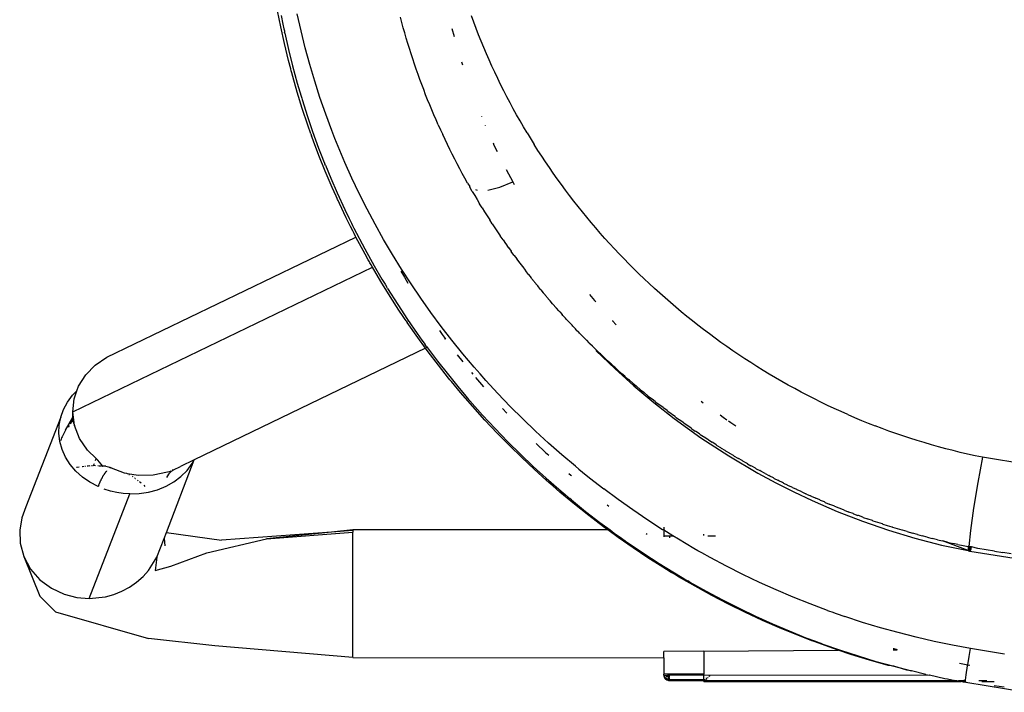
# Model space of a CAD drawing. Units: millimetres. Extents: x 3957 to 10166, y 637 to 8761.
# Drawn here: x 6238 to 6325, y 1114 to 1173 of the extents above; entities that cross this region are included whole.
import ezdxf

# ---------------------------------------------------------------- set-up
doc = ezdxf.new("R2010")
doc.units = ezdxf.units.MM

msp = doc.modelspace()

# ---------------------------------------------------------------- linework, layer by layer
for p, q in [((6261.196, 1172.613), (6260.918, 1174.032)), ((6261.232, 1173.632), (6261.385, 1172.853)), ((6262.969, 1172.274), (6262.639, 1173.755)), ((6261.385, 1172.853), (6261.466, 1172.461)), ((6271.8, 1173.01), (6271.679, 1173.469)), ((6271.925, 1172.551), (6271.8, 1173.01)), ((6278.096, 1173.034), (6277.893, 1173.592)), ((6278.305, 1172.478), (6278.096, 1173.034)), ((6261.512, 1171.164), (6261.196, 1172.613)), ((6261.466, 1172.461), (6261.507, 1172.264)), ((6261.507, 1172.264), (6261.528, 1172.166)), ((6261.549, 1172.067), (6261.528, 1172.166)), ((6261.549, 1172.067), (6261.869, 1170.652)), ((6263.333, 1170.801), (6262.969, 1172.274)), ((6272.054, 1172.093), (6271.925, 1172.551)), ((6272.186, 1171.637), (6272.054, 1172.093)), ((6276.186, 1172.483), (6276.381, 1171.773)), ((6278.52, 1171.924), (6278.305, 1172.478)), ((6278.741, 1171.372), (6278.52, 1171.924)), ((6261.868, 1169.686), (6261.512, 1171.164)), ((6272.322, 1171.181), (6272.186, 1171.637)), ((6272.462, 1170.726), (6272.322, 1171.181)), ((6278.967, 1170.822), (6278.741, 1171.372)), ((6261.869, 1170.652), (6262.229, 1169.198)), ((6263.731, 1169.335), (6263.333, 1170.801)), ((6272.606, 1170.272), (6272.462, 1170.726)), ((6272.753, 1169.819), (6272.606, 1170.272)), ((6279.2, 1170.275), (6278.967, 1170.822)), ((6279.438, 1169.729), (6279.2, 1170.275)), ((6262.062, 1168.936), (6261.868, 1169.686)), ((6264.162, 1167.877), (6263.731, 1169.335)), ((6272.904, 1169.367), (6272.753, 1169.819)), ((6273.058, 1168.916), (6272.904, 1169.367)), ((6277.032, 1169.55), (6277.113, 1169.288)), ((6279.683, 1169.186), (6279.438, 1169.729)), ((6262.107, 1168.769), (6262.062, 1168.936)), ((6262.151, 1168.603), (6262.107, 1168.769)), ((6262.243, 1168.268), (6262.151, 1168.603)), ((6262.229, 1169.198), (6262.634, 1167.707)), ((6273.216, 1168.467), (6273.058, 1168.916)), ((6273.377, 1168.018), (6273.216, 1168.467)), ((6279.933, 1168.645), (6279.683, 1169.186)), ((6280.189, 1168.105), (6279.933, 1168.645)), ((6262.635, 1166.898), (6262.243, 1168.268)), ((6262.634, 1167.707), (6262.853, 1166.949)), ((6264.628, 1166.426), (6264.162, 1167.877)), ((6273.542, 1167.572), (6273.377, 1168.018)), ((6273.711, 1167.127), (6273.542, 1167.572)), ((6280.451, 1167.568), (6280.189, 1168.105)), ((6280.719, 1167.033), (6280.451, 1167.568)), ((6263.072, 1165.481), (6262.635, 1166.898)), ((6262.853, 1166.949), (6262.967, 1166.566)), ((6273.883, 1166.683), (6273.711, 1167.127)), ((6280.993, 1166.5), (6280.719, 1167.033)), ((6262.967, 1166.566), (6263.025, 1166.374)), ((6263.025, 1166.374), (6263.055, 1166.278)), ((6263.055, 1166.278), (6263.084, 1166.181)), ((6263.084, 1166.181), (6263.507, 1164.855)), ((6265.129, 1164.983), (6264.628, 1166.426)), ((6274.058, 1166.241), (6273.883, 1166.683)), ((6274.236, 1165.8), (6274.058, 1166.241)), ((6281.273, 1165.968), (6280.993, 1166.5)), ((6281.559, 1165.439), (6281.273, 1165.968)), ((6263.558, 1164.019), (6263.072, 1165.481)), ((6265.663, 1163.547), (6265.129, 1164.983)), ((6274.418, 1165.361), (6274.236, 1165.8)), ((6274.604, 1164.923), (6274.418, 1165.361)), ((6281.85, 1164.912), (6281.559, 1165.439)), ((6263.507, 1164.855), (6263.981, 1163.465)), ((6274.792, 1164.487), (6274.604, 1164.923)), ((6274.984, 1164.052), (6274.792, 1164.487)), ((6278.759, 1164.806), (6278.777, 1164.762)), ((6282.148, 1164.386), (6281.85, 1164.912)), ((6282.451, 1163.864), (6282.148, 1164.386)), ((6263.821, 1163.271), (6263.558, 1164.019)), ((6263.821, 1163.271), (6263.888, 1163.084)), ((6263.981, 1163.465), (6264.511, 1162.013)), ((6265.937, 1162.845), (6265.663, 1163.547)), ((6274.984, 1164.052), (6275.18, 1163.619)), ((6275.18, 1163.619), (6275.379, 1163.187)), ((6279.092, 1164), (6279.103, 1163.973)), ((6282.76, 1163.344), (6282.451, 1163.864)), ((6282.76, 1163.344), (6283.393, 1162.315)), ((6263.942, 1162.934), (6263.888, 1163.084)), ((6264.053, 1162.63), (6263.942, 1162.934)), ((6264.535, 1161.358), (6264.053, 1162.63)), ((6266.219, 1162.146), (6265.937, 1162.845)), ((6275.581, 1162.757), (6275.379, 1163.187)), ((6275.787, 1162.328), (6275.581, 1162.757)), ((6279.784, 1162.46), (6279.866, 1162.277)), ((6264.511, 1162.013), (6264.799, 1161.265)), ((6266.807, 1160.758), (6266.219, 1162.146)), ((6275.996, 1161.9), (6275.787, 1162.328)), ((6276.208, 1161.474), (6275.996, 1161.9)), ((6279.866, 1162.277), (6280.147, 1161.701)), ((6283.716, 1161.806), (6283.393, 1162.315)), ((6284.045, 1161.3), (6283.716, 1161.806)), ((6265.082, 1159.997), (6264.535, 1161.358)), ((6264.799, 1161.265), (6264.948, 1160.885)), ((6264.948, 1160.885), (6265.024, 1160.694)), ((6265.024, 1160.694), (6265.063, 1160.598)), ((6267.425, 1159.383), (6266.807, 1160.758)), ((6276.424, 1161.049), (6276.208, 1161.474)), ((6276.643, 1160.626), (6276.424, 1161.049)), ((6284.379, 1160.797), (6284.045, 1161.3)), ((6284.718, 1160.298), (6284.379, 1160.797)), ((6265.102, 1160.501), (6265.063, 1160.598)), ((6265.7, 1158.549), (6265.082, 1159.997)), ((6265.102, 1160.501), (6265.568, 1159.374)), ((6276.866, 1160.204), (6276.643, 1160.626)), ((6277.092, 1159.783), (6276.866, 1160.204)), ((6280.937, 1160.125), (6281.507, 1159.041)), ((6285.062, 1159.802), (6284.718, 1160.298)), ((6265.568, 1159.374), (6266.131, 1158.081)), ((6268.073, 1158.021), (6267.425, 1159.383)), ((6277.321, 1159.364), (6277.092, 1159.783)), ((6277.554, 1158.946), (6277.321, 1159.364)), ((6277.554, 1158.946), (6277.765, 1158.638)), ((6280.388, 1158.576), (6281.507, 1159.041)), ((6281.507, 1159.041), (6281.634, 1158.812)), ((6285.411, 1159.309), (6285.062, 1159.802)), ((6285.765, 1158.82), (6285.411, 1159.309)), ((6266.037, 1157.794), (6265.7, 1158.549)), ((6266.131, 1158.081), (6266.801, 1156.625)), ((6277.76, 1158.583), (6277.765, 1158.638)), ((6277.967, 1158.222), (6277.76, 1158.583)), ((6277.967, 1158.222), (6278.177, 1157.862)), ((6278.237, 1158.379), (6278.393, 1158.325)), ((6279.34, 1158.321), (6280.388, 1158.576)), ((6286.124, 1158.334), (6285.765, 1158.82)), ((6286.488, 1157.851), (6286.124, 1158.334)), ((6266.124, 1157.602), (6266.037, 1157.794)), ((6266.168, 1157.506), (6266.124, 1157.602)), ((6266.209, 1157.416), (6266.168, 1157.506)), ((6266.334, 1157.148), (6266.209, 1157.416)), ((6268.752, 1156.671), (6268.073, 1158.021)), ((6278.177, 1157.862), (6278.392, 1157.5)), ((6278.392, 1157.5), (6278.608, 1157.142)), ((6286.857, 1157.372), (6286.488, 1157.851)), ((6287.231, 1156.896), (6286.857, 1157.372)), ((6266.934, 1155.891), (6266.334, 1157.148)), ((6266.801, 1156.625), (6267.18, 1155.838)), ((6269.461, 1155.335), (6268.752, 1156.671)), ((6278.822, 1156.792), (6278.608, 1157.142)), ((6278.822, 1156.792), (6279.042, 1156.438)), ((6279.042, 1156.438), (6279.269, 1156.077)), ((6287.611, 1156.423), (6287.231, 1156.896)), ((6287.995, 1155.953), (6287.611, 1156.423)), ((6267.299, 1155.154), (6266.934, 1155.891)), ((6267.18, 1155.838), (6267.381, 1155.43)), ((6279.269, 1156.077), (6279.494, 1155.724)), ((6279.714, 1155.385), (6279.494, 1155.724)), ((6288.384, 1155.487), (6287.995, 1155.953)), ((6267.499, 1154.759), (6267.299, 1155.154)), ((6267.381, 1155.43), (6267.484, 1155.223)), ((6267.484, 1155.223), (6267.536, 1155.118)), ((6267.556, 1154.649), (6267.499, 1154.759)), ((6267.536, 1155.118), (6267.589, 1155.013)), ((6267.622, 1154.52), (6267.556, 1154.649)), ((6267.589, 1155.013), (6268.549, 1153.177)), ((6270.2, 1154.011), (6269.461, 1155.335)), ((6279.714, 1155.385), (6279.943, 1155.038)), ((6279.943, 1155.038), (6280.184, 1154.675)), ((6280.184, 1154.675), (6280.419, 1154.328)), ((6288.779, 1155.024), (6288.384, 1155.487)), ((6289.178, 1154.564), (6288.779, 1155.024)), ((6245.973, 1143.703), (6267.779, 1154.22)), ((6267.751, 1154.271), (6267.622, 1154.52)), ((6267.779, 1154.22), (6267.751, 1154.271)), ((6268.582, 1152.722), (6267.779, 1154.22)), ((6270.97, 1152.701), (6270.2, 1154.011)), ((6280.656, 1153.982), (6280.419, 1154.328)), ((6280.656, 1153.982), (6280.88, 1153.661)), ((6289.583, 1154.107), (6289.178, 1154.564)), ((6289.993, 1153.653), (6289.583, 1154.107)), ((6268.549, 1153.177), (6269.377, 1151.688)), ((6280.895, 1153.638), (6280.88, 1153.661)), ((6280.895, 1153.638), (6281.12, 1153.32)), ((6281.12, 1153.32), (6281.137, 1153.295)), ((6281.137, 1153.295), (6281.363, 1152.981)), ((6281.363, 1152.981), (6281.382, 1152.953)), ((6281.608, 1152.643), (6281.382, 1152.953)), ((6290.408, 1153.203), (6289.993, 1153.653)), ((6290.828, 1152.756), (6290.408, 1153.203)), ((6268.853, 1152.233), (6268.582, 1152.722)), ((6268.951, 1152.059), (6268.853, 1152.233)), ((6269.005, 1151.965), (6268.951, 1152.059)), ((6271.771, 1151.401), (6270.97, 1152.701)), ((6281.629, 1152.613), (6281.608, 1152.643)), ((6281.629, 1152.613), (6281.855, 1152.307)), ((6281.878, 1152.274), (6281.855, 1152.307)), ((6281.878, 1152.274), (6282.104, 1151.972)), ((6291.253, 1152.312), (6290.828, 1152.756)), ((6291.253, 1152.312), (6291.684, 1151.872)), ((6242.982, 1138.923), (6269.226, 1151.582)), ((6269.113, 1151.774), (6269.005, 1151.965)), ((6269.226, 1151.582), (6269.113, 1151.774)), ((6269.965, 1150.322), (6269.226, 1151.582)), ((6269.377, 1151.688), (6270.05, 1150.535)), ((6271.697, 1151.247), (6272.018, 1150.702)), ((6272.599, 1150.12), (6271.771, 1151.401)), ((6282.104, 1151.972), (6282.13, 1151.936)), ((6282.13, 1151.936), (6282.356, 1151.639)), ((6282.356, 1151.639), (6282.384, 1151.6)), ((6282.384, 1151.6), (6282.61, 1151.307)), ((6282.61, 1151.307), (6282.641, 1151.265)), ((6282.866, 1150.976), (6282.641, 1151.265)), ((6291.684, 1151.872), (6292.12, 1151.435)), ((6292.12, 1151.435), (6292.562, 1151.001)), ((6270.777, 1149.004), (6269.965, 1150.322)), ((6270.05, 1150.535), (6270.322, 1150.081)), ((6272.018, 1150.702), (6272.332, 1150.194)), ((6282.9, 1150.931), (6282.866, 1150.976)), ((6282.9, 1150.931), (6283.125, 1150.647)), ((6283.161, 1150.599), (6283.125, 1150.647)), ((6283.161, 1150.599), (6283.385, 1150.32)), ((6283.385, 1150.32), (6283.425, 1150.268)), ((6292.562, 1151.001), (6293.009, 1150.57)), ((6293.009, 1150.57), (6293.462, 1150.143)), ((6270.322, 1150.081), (6270.442, 1149.885)), ((6270.55, 1149.708), (6270.442, 1149.885)), ((6270.55, 1149.708), (6271.434, 1148.304)), ((6273.454, 1148.858), (6272.599, 1150.12)), ((6283.425, 1150.268), (6283.649, 1149.994)), ((6283.649, 1149.994), (6283.692, 1149.938)), ((6283.914, 1149.669), (6283.692, 1149.938)), ((6283.96, 1149.61), (6283.914, 1149.669)), ((6283.96, 1149.61), (6284.182, 1149.345)), ((6293.919, 1149.72), (6293.462, 1150.143)), ((6294.381, 1149.301), (6293.919, 1149.72)), ((6271.542, 1147.817), (6270.777, 1149.004)), ((6274.336, 1147.615), (6273.454, 1148.858)), ((6284.232, 1149.283), (6284.182, 1149.345)), ((6284.453, 1149.024), (6284.232, 1149.283)), ((6284.505, 1148.958), (6284.453, 1149.024)), ((6284.505, 1148.958), (6284.725, 1148.703)), ((6284.781, 1148.634), (6284.725, 1148.703)), ((6285, 1148.384), (6284.781, 1148.634)), ((6288.219, 1149.2), (6288.659, 1148.68)), ((6288.659, 1148.68), (6288.774, 1148.547)), ((6294.847, 1148.886), (6294.381, 1149.301)), ((6295.317, 1148.476), (6294.847, 1148.886)), ((6271.434, 1148.304), (6272.299, 1146.994)), ((6271.905, 1147.27), (6271.542, 1147.817)), ((6285.06, 1148.312), (6285, 1148.384)), ((6285.06, 1148.312), (6285.278, 1148.066)), ((6285.34, 1147.991), (6285.278, 1148.066)), ((6285.557, 1147.75), (6285.34, 1147.991)), ((6285.623, 1147.672), (6285.557, 1147.75)), ((6295.792, 1148.071), (6295.317, 1148.476)), ((6296.271, 1147.67), (6295.792, 1148.071)), ((6272.081, 1147.009), (6271.905, 1147.27)), ((6272.168, 1146.881), (6272.081, 1147.009)), ((6272.168, 1146.881), (6272.262, 1146.743)), ((6272.299, 1146.994), (6273.14, 1145.777)), ((6275.245, 1146.389), (6274.336, 1147.615)), ((6285.623, 1147.672), (6285.84, 1147.435)), ((6285.909, 1147.355), (6285.84, 1147.435)), ((6286.124, 1147.122), (6285.909, 1147.355)), ((6286.196, 1147.039), (6286.124, 1147.122)), ((6286.196, 1147.039), (6286.411, 1146.81)), ((6290.236, 1146.91), (6290.254, 1146.89)), ((6290.254, 1146.89), (6290.577, 1146.546)), ((6296.754, 1147.274), (6296.271, 1147.67)), ((6297.242, 1146.882), (6296.754, 1147.274)), ((6297.733, 1146.495), (6297.242, 1146.882)), ((6273.183, 1145.426), (6272.262, 1146.743)), ((6275.092, 1146.034), (6275.337, 1145.687)), ((6276.18, 1145.182), (6275.245, 1146.389)), ((6286.486, 1146.725), (6286.411, 1146.81)), ((6286.7, 1146.5), (6286.486, 1146.725)), ((6286.778, 1146.413), (6286.7, 1146.5)), ((6286.778, 1146.413), (6286.992, 1146.191)), ((6287.072, 1146.103), (6286.992, 1146.191)), ((6287.072, 1146.103), (6287.286, 1145.883)), ((6287.072, 1146.103), (6287.261, 1145.892)), ((6298.229, 1146.113), (6297.733, 1146.495)), ((6298.73, 1145.735), (6298.229, 1146.113)), ((6273.14, 1145.777), (6273.549, 1145.202)), ((6273.868, 1144.489), (6273.183, 1145.426)), ((6273.549, 1145.202), (6273.751, 1144.923)), ((6275.337, 1145.687), (6275.604, 1145.327)), ((6275.604, 1145.327), (6275.523, 1145.288)), ((6275.604, 1145.327), (6275.648, 1145.268)), ((6277.142, 1143.994), (6276.18, 1145.182)), ((6287.261, 1145.892), (6287.368, 1145.794)), ((6287.368, 1145.794), (6287.286, 1145.883)), ((6287.368, 1145.794), (6287.583, 1145.577)), ((6287.583, 1145.577), (6287.666, 1145.488)), ((6287.882, 1145.272), (6287.666, 1145.488)), ((6287.965, 1145.184), (6287.882, 1145.272)), ((6287.965, 1145.184), (6288.184, 1144.969)), ((6299.235, 1145.362), (6298.73, 1145.735)), ((6299.744, 1144.994), (6299.235, 1145.362)), ((6273.868, 1144.489), (6253.617, 1134.72)), ((6273.751, 1144.923), (6273.851, 1144.785)), ((6273.951, 1144.649), (6273.851, 1144.785)), ((6274.097, 1144.176), (6273.868, 1144.489)), ((6273.954, 1144.531), (6273.917, 1144.513)), ((6273.951, 1144.649), (6274.912, 1143.368)), ((6288.184, 1144.969), (6288.267, 1144.881)), ((6288.488, 1144.667), (6288.267, 1144.881)), ((6288.571, 1144.581), (6288.488, 1144.667)), ((6288.571, 1144.581), (6288.795, 1144.367)), ((6288.795, 1144.367), (6288.877, 1144.282)), ((6288.795, 1144.367), (6288.822, 1144.273)), ((6300.257, 1144.63), (6299.744, 1144.994)), ((6300.775, 1144.271), (6300.257, 1144.63)), ((6244.953, 1143.016), (6245.973, 1143.703)), ((6275, 1142.993), (6274.097, 1144.176)), ((6277.153, 1143.287), (6276.679, 1143.899)), ((6278.131, 1142.823), (6277.142, 1143.994)), ((6288.822, 1144.273), (6290.44, 1142.708)), ((6289.104, 1144.068), (6288.877, 1144.282)), ((6289.185, 1143.985), (6289.104, 1144.068)), ((6289.416, 1143.771), (6289.185, 1143.985)), ((6289.495, 1143.69), (6289.416, 1143.771)), ((6289.495, 1143.69), (6289.73, 1143.475)), ((6289.807, 1143.397), (6289.73, 1143.475)), ((6301.298, 1143.917), (6300.775, 1144.271)), ((6301.824, 1143.568), (6301.298, 1143.917)), ((6302.356, 1143.223), (6301.824, 1143.568)), ((6244.113, 1142.155), (6244.953, 1143.016)), ((6274.912, 1143.368), (6275.87, 1142.147)), ((6275.888, 1141.874), (6275, 1142.993)), ((6278.386, 1142.529), (6278.131, 1142.823)), ((6290.046, 1143.182), (6289.807, 1143.397)), ((6290.121, 1143.106), (6290.046, 1143.182)), ((6290.121, 1143.106), (6290.364, 1142.89)), ((6290.437, 1142.817), (6290.364, 1142.89)), ((6290.684, 1142.6), (6290.437, 1142.817)), ((6290.44, 1142.708), (6292.118, 1141.195)), ((6290.755, 1142.53), (6290.684, 1142.6)), ((6302.892, 1142.884), (6302.356, 1143.223)), ((6303.432, 1142.549), (6302.892, 1142.884)), ((6243.488, 1141.157), (6244.113, 1142.155)), ((6275.87, 1142.147), (6276.821, 1140.983)), ((6276.006, 1141.729), (6275.888, 1141.874)), ((6276.139, 1141.567), (6276.006, 1141.729)), ((6277.895, 1142.36), (6278.016, 1142.211)), ((6278.251, 1141.928), (6278.94, 1141.108)), ((6278.643, 1142.237), (6278.386, 1142.529)), ((6279.16, 1141.656), (6278.643, 1142.237)), ((6290.755, 1142.53), (6291.006, 1142.312)), ((6291.076, 1142.245), (6291.006, 1142.312)), ((6291.33, 1142.027), (6291.076, 1142.245)), ((6291.398, 1141.961), (6291.33, 1142.027)), ((6291.398, 1141.961), (6291.656, 1141.743)), ((6291.722, 1141.68), (6291.656, 1141.743)), ((6303.977, 1142.219), (6303.432, 1142.549)), ((6304.527, 1141.893), (6303.977, 1142.219)), ((6305.081, 1141.573), (6304.527, 1141.893)), ((6243.347, 1140.754), (6243.488, 1141.157)), ((6276.404, 1141.246), (6276.139, 1141.567)), ((6276.935, 1140.611), (6276.404, 1141.246)), ((6276.821, 1140.983), (6277.294, 1140.423)), ((6280.212, 1140.513), (6279.16, 1141.656)), ((6291.984, 1141.462), (6291.722, 1141.68)), ((6292.048, 1141.4), (6291.984, 1141.462)), ((6292.048, 1141.4), (6292.314, 1141.182)), ((6292.118, 1141.195), (6293.855, 1139.735)), ((6292.377, 1141.123), (6292.314, 1141.182)), ((6292.646, 1140.905), (6292.377, 1141.123)), ((6292.707, 1140.847), (6292.646, 1140.905)), ((6292.707, 1140.847), (6292.98, 1140.629)), ((6305.641, 1141.258), (6305.081, 1141.573)), ((6306.205, 1140.948), (6305.641, 1141.258)), ((6306.774, 1140.643), (6306.205, 1140.948)), ((6242.511, 1139.774), (6242.957, 1140.366)), ((6242.957, 1140.366), (6243.347, 1140.754)), ((6242.982, 1138.923), (6243.106, 1140.064)), ((6243.106, 1140.064), (6243.347, 1140.754)), ((6278.003, 1139.378), (6276.935, 1140.611)), ((6277.294, 1140.423), (6277.529, 1140.148)), ((6277.529, 1140.148), (6277.646, 1140.012)), ((6277.749, 1139.894), (6277.646, 1140.012)), ((6281.286, 1139.394), (6280.212, 1140.513)), ((6293.04, 1140.573), (6292.98, 1140.629)), ((6293.04, 1140.573), (6293.315, 1140.356)), ((6293.375, 1140.301), (6293.315, 1140.356)), ((6293.375, 1140.301), (6293.653, 1140.085)), ((6293.653, 1140.085), (6293.711, 1140.031)), ((6293.993, 1139.816), (6293.711, 1140.031)), ((6307.347, 1140.344), (6306.774, 1140.643)), ((6307.923, 1140.05), (6307.347, 1140.344)), ((6308.503, 1139.763), (6307.923, 1140.05)), ((6241.918, 1138.456), (6242.162, 1139.134)), ((6242.162, 1139.134), (6242.511, 1139.774)), ((6278.861, 1138.64), (6277.749, 1139.894)), ((6279.075, 1138.192), (6278.003, 1139.378)), ((6280.61, 1139.22), (6280.994, 1138.799)), ((6282.383, 1138.298), (6281.286, 1139.394)), ((6293.855, 1139.735), (6295.653, 1138.329)), ((6294.05, 1139.763), (6293.993, 1139.816)), ((6294.05, 1139.763), (6294.335, 1139.549)), ((6294.335, 1139.549), (6294.391, 1139.497)), ((6294.678, 1139.284), (6294.391, 1139.497)), ((6294.734, 1139.233), (6294.678, 1139.284)), ((6295.024, 1139.021), (6294.734, 1139.233)), ((6298.015, 1139.849), (6298.189, 1139.718)), ((6309.085, 1139.482), (6308.503, 1139.763)), ((6309.67, 1139.207), (6309.085, 1139.482)), ((6310.258, 1138.939), (6309.67, 1139.207)), ((6241.918, 1138.456), (6238.859, 1130.611)), ((6241.782, 1137.754), (6241.918, 1138.456)), ((6242.351, 1137.319), (6242.997, 1138.423)), ((6242.777, 1137.878), (6243.002, 1138.261)), ((6243.134, 1137.73), (6242.982, 1138.923)), ((6242.997, 1138.423), (6242.982, 1138.923)), ((6243.002, 1138.261), (6242.997, 1138.423)), ((6243.008, 1138.054), (6243.002, 1138.261)), ((6278.861, 1138.64), (6279.966, 1137.449)), ((6283.502, 1137.226), (6282.383, 1138.298)), ((6295.08, 1138.971), (6295.024, 1139.021)), ((6295.08, 1138.971), (6295.372, 1138.76)), ((6295.427, 1138.711), (6295.372, 1138.76)), ((6295.721, 1138.501), (6295.427, 1138.711)), ((6295.653, 1138.329), (6297.99, 1136.647)), ((6295.776, 1138.453), (6295.721, 1138.501)), ((6295.776, 1138.453), (6296.073, 1138.244)), ((6299.661, 1138.641), (6299.944, 1138.44)), ((6299.944, 1138.44), (6300.266, 1138.218)), ((6310.849, 1138.677), (6310.258, 1138.939)), ((6310.849, 1138.677), (6311.443, 1138.421)), ((6311.443, 1138.421), (6312.04, 1138.172)), ((6241.757, 1137.04), (6241.782, 1137.754)), ((6242.594, 1137.568), (6242.68, 1137.714)), ((6243.008, 1138.054), (6243.134, 1137.73)), ((6243.567, 1136.593), (6243.134, 1137.73)), ((6280.15, 1137.052), (6279.075, 1138.192)), ((6279.966, 1137.449), (6281.077, 1136.301)), ((6296.128, 1138.197), (6296.073, 1138.244)), ((6296.427, 1137.989), (6296.128, 1138.197)), ((6296.482, 1137.942), (6296.427, 1137.989)), ((6296.482, 1137.942), (6296.783, 1137.737)), ((6296.838, 1137.69), (6296.783, 1137.737)), ((6297.141, 1137.486), (6296.838, 1137.69)), ((6297.196, 1137.44), (6297.141, 1137.486)), ((6297.196, 1137.44), (6297.5, 1137.238)), ((6300.414, 1138.116), (6300.618, 1137.975)), ((6300.618, 1137.975), (6301.038, 1137.695)), ((6312.04, 1138.172), (6312.64, 1137.929)), ((6312.64, 1137.929), (6313.242, 1137.693)), ((6313.848, 1137.463), (6313.242, 1137.693)), ((6314.456, 1137.239), (6313.848, 1137.463)), ((6241.844, 1136.327), (6241.757, 1137.04)), ((6242.003, 1136.628), (6241.954, 1136.513)), ((6242.052, 1136.739), (6242.003, 1136.628)), ((6242.102, 1136.846), (6242.052, 1136.739)), ((6242.151, 1136.949), (6242.102, 1136.846)), ((6242.251, 1137.142), (6242.151, 1136.949)), ((6242.351, 1137.319), (6242.251, 1137.142)), ((6244.262, 1135.563), (6243.567, 1136.593)), ((6281.226, 1135.957), (6280.15, 1137.052)), ((6284.645, 1136.177), (6283.502, 1137.226)), ((6297.556, 1137.191), (6297.5, 1137.238)), ((6297.862, 1136.991), (6297.556, 1137.191)), ((6297.919, 1136.945), (6297.862, 1136.991)), ((6297.919, 1136.945), (6298.226, 1136.747)), ((6297.99, 1136.647), (6300.428, 1135.054)), ((6298.284, 1136.701), (6298.226, 1136.747)), ((6298.592, 1136.505), (6298.284, 1136.701)), ((6315.068, 1137.022), (6314.456, 1137.239)), ((6315.682, 1136.811), (6315.068, 1137.022)), ((6316.3, 1136.607), (6315.682, 1136.811)), ((6316.92, 1136.41), (6316.3, 1136.607)), ((6242.041, 1135.627), (6241.844, 1136.327)), ((6241.954, 1136.513), (6241.905, 1136.393)), ((6281.077, 1136.301), (6282.191, 1135.198)), ((6282.301, 1134.907), (6281.226, 1135.957)), ((6283.575, 1136.158), (6284.391, 1135.371)), ((6285.809, 1135.152), (6284.645, 1136.177)), ((6298.651, 1136.459), (6298.592, 1136.505)), ((6298.651, 1136.459), (6298.961, 1136.265)), ((6299.02, 1136.219), (6298.961, 1136.265)), ((6299.331, 1136.028), (6299.02, 1136.219)), ((6299.391, 1135.98), (6299.331, 1136.028)), ((6299.391, 1135.98), (6299.703, 1135.792)), ((6299.765, 1135.744), (6299.703, 1135.792)), ((6299.765, 1135.744), (6300.078, 1135.559)), ((6317.543, 1136.219), (6316.92, 1136.41)), ((6318.17, 1136.035), (6317.543, 1136.219)), ((6318.799, 1135.858), (6318.17, 1136.035)), ((6319.432, 1135.688), (6318.799, 1135.858)), ((6320.068, 1135.524), (6319.432, 1135.688)), ((6242.344, 1134.953), (6242.041, 1135.627)), ((6242.747, 1134.317), (6242.344, 1134.953)), ((6245.027, 1134.839), (6244.262, 1135.563)), ((6245.027, 1134.839), (6244.94, 1134.616)), ((6245.185, 1134.69), (6245.027, 1134.839)), ((6282.191, 1135.198), (6283.307, 1134.138)), ((6283.373, 1133.9), (6282.301, 1134.907)), ((6284.391, 1135.371), (6284.665, 1135.118)), ((6286.997, 1134.15), (6285.809, 1135.152)), ((6300.141, 1135.511), (6300.078, 1135.559)), ((6300.141, 1135.511), (6300.454, 1135.327)), ((6300.428, 1135.054), (6302.971, 1133.553)), ((6300.454, 1135.327), (6300.52, 1135.279)), ((6300.833, 1135.098), (6300.52, 1135.279)), ((6300.9, 1135.049), (6300.833, 1135.098)), ((6300.9, 1135.049), (6301.214, 1134.871)), ((6301.214, 1134.871), (6301.283, 1134.821)), ((6301.597, 1134.647), (6301.283, 1134.821)), ((6320.707, 1135.368), (6320.068, 1135.524)), ((6321.349, 1135.218), (6320.707, 1135.368)), ((6321.994, 1135.076), (6321.349, 1135.218)), ((6322.643, 1134.94), (6321.994, 1135.076)), ((6322.643, 1134.94), (6322.233, 1132.732)), ((6328.448, 1133.99), (6322.643, 1134.94)), ((6243.245, 1133.73), (6242.747, 1134.317)), ((6243.305, 1134.07), (6243.357, 1134.084)), ((6243.357, 1134.084), (6243.525, 1134.102)), ((6243.788, 1134.13), (6243.815, 1134.133)), ((6243.842, 1134.136), (6243.983, 1134.151)), ((6244.063, 1134.16), (6244.091, 1134.163)), ((6244.224, 1134.177), (6244.253, 1134.18)), ((6244.296, 1134.185), (6244.354, 1134.191)), ((6244.423, 1134.198), (6244.51, 1134.207)), ((6244.608, 1134.218), (6244.637, 1134.221)), ((6244.695, 1134.227), (6244.753, 1134.233)), ((6244.848, 1134.379), (6244.799, 1134.253)), ((6244.799, 1134.253), (6244.981, 1134.223)), ((6245.165, 1134.208), (6245.199, 1134.205)), ((6245.621, 1134.171), (6245.185, 1134.69)), ((6245.271, 1134.199), (6245.495, 1134.181)), ((6245.59, 1134.174), (6245.621, 1134.171)), ((6245.873, 1134.151), (6245.621, 1134.171)), ((6245.873, 1134.151), (6246.209, 1134.065)), ((6246.172, 1134.074), (6246.209, 1134.065)), ((6246.277, 1134.004), (6246.209, 1134.065)), ((6246.243, 1133.985), (6246.209, 1134.065)), ((6246.277, 1134.004), (6246.243, 1133.985)), ((6246.329, 1134), (6246.277, 1134.004)), ((6246.329, 1134), (6247.482, 1133.578)), ((6251.182, 1128.348), (6253.617, 1134.72)), ((6251.807, 1133.848), (6252.422, 1134.143)), ((6253.617, 1134.72), (6252.422, 1134.143)), ((6252.986, 1133.789), (6253.433, 1134.381)), ((6253.433, 1134.381), (6253.617, 1134.72)), ((6283.307, 1134.138), (6284.423, 1133.12)), ((6286.997, 1134.15), (6287.303, 1133.898)), ((6301.669, 1134.596), (6301.597, 1134.647)), ((6301.982, 1134.424), (6301.669, 1134.596)), ((6302.057, 1134.372), (6301.982, 1134.424)), ((6302.057, 1134.372), (6302.369, 1134.204)), ((6302.446, 1134.151), (6302.369, 1134.204)), ((6302.759, 1133.986), (6302.446, 1134.151)), ((6302.837, 1133.933), (6302.759, 1133.986)), ((6243.827, 1133.204), (6243.245, 1133.73)), ((6244.484, 1132.747), (6243.827, 1133.204)), ((6245.505, 1133.052), (6245.522, 1133.085)), ((6245.522, 1133.085), (6245.539, 1133.117)), ((6245.539, 1133.117), (6245.556, 1133.149)), ((6245.556, 1133.149), (6245.573, 1133.18)), ((6245.573, 1133.18), (6245.59, 1133.211)), ((6245.59, 1133.211), (6245.607, 1133.242)), ((6245.607, 1133.242), (6245.624, 1133.271)), ((6245.624, 1133.271), (6245.641, 1133.301)), ((6245.641, 1133.301), (6245.658, 1133.329)), ((6245.658, 1133.329), (6245.675, 1133.358)), ((6245.675, 1133.358), (6245.692, 1133.385)), ((6245.692, 1133.385), (6245.709, 1133.412)), ((6245.709, 1133.412), (6245.726, 1133.439)), ((6245.726, 1133.439), (6245.743, 1133.465)), ((6245.743, 1133.465), (6245.76, 1133.491)), ((6245.76, 1133.491), (6245.777, 1133.516)), ((6245.777, 1133.516), (6245.795, 1133.54)), ((6245.795, 1133.54), (6245.812, 1133.564)), ((6245.812, 1133.564), (6245.829, 1133.587)), ((6245.829, 1133.587), (6245.846, 1133.61)), ((6245.846, 1133.61), (6245.863, 1133.632)), ((6245.863, 1133.632), (6245.881, 1133.654)), ((6245.881, 1133.654), (6245.898, 1133.675)), ((6245.898, 1133.675), (6245.915, 1133.696)), ((6245.915, 1133.696), (6245.932, 1133.716)), ((6245.932, 1133.716), (6245.949, 1133.736)), ((6245.949, 1133.736), (6245.967, 1133.755)), ((6247.482, 1133.578), (6247.677, 1133.546)), ((6247.677, 1133.546), (6247.751, 1133.511)), ((6247.751, 1133.511), (6248.742, 1133.37)), ((6247.896, 1133.443), (6247.932, 1133.426)), ((6248.171, 1133.294), (6248.237, 1133.245)), ((6248.391, 1133.131), (6248.413, 1133.115)), ((6248.456, 1133.083), (6248.477, 1133.067)), ((6248.742, 1133.37), (6250.021, 1133.397)), ((6250.021, 1133.397), (6251.266, 1133.659)), ((6251.213, 1133.182), (6251.303, 1133.327)), ((6251.266, 1133.659), (6251.524, 1133.715)), ((6251.303, 1133.327), (6251.395, 1133.456)), ((6251.395, 1133.456), (6251.486, 1133.57)), ((6251.486, 1133.57), (6251.578, 1133.669)), ((6251.548, 1133.756), (6251.524, 1133.715)), ((6251.524, 1133.715), (6251.62, 1133.713)), ((6251.548, 1133.756), (6251.62, 1133.713)), ((6251.578, 1133.669), (6251.62, 1133.713)), ((6251.62, 1133.713), (6251.669, 1133.752)), ((6251.669, 1133.752), (6251.715, 1133.788)), ((6251.715, 1133.788), (6251.759, 1133.82)), ((6251.759, 1133.82), (6251.723, 1133.85)), ((6251.759, 1133.82), (6251.807, 1133.848)), ((6251.834, 1132.791), (6252.45, 1133.256)), ((6252.45, 1133.256), (6252.986, 1133.789)), ((6284.44, 1132.936), (6283.373, 1133.9)), ((6284.423, 1133.12), (6285.537, 1132.143)), ((6286.435, 1133.514), (6286.593, 1133.375)), ((6286.593, 1133.375), (6286.665, 1133.312)), ((6287.303, 1133.898), (6287.611, 1133.648)), ((6287.611, 1133.648), (6288.231, 1133.152)), ((6288.231, 1133.152), (6289.483, 1132.183)), ((6302.837, 1133.933), (6303.151, 1133.77)), ((6302.971, 1133.553), (6304.536, 1132.705)), ((6303.23, 1133.718), (6303.151, 1133.77)), ((6303.545, 1133.556), (6303.23, 1133.718)), ((6303.624, 1133.505), (6303.545, 1133.556)), ((6303.624, 1133.505), (6303.941, 1133.345)), ((6304.019, 1133.295), (6303.941, 1133.345)), ((6304.339, 1133.137), (6304.019, 1133.295)), ((6304.415, 1133.088), (6304.339, 1133.137)), ((6304.415, 1133.088), (6304.738, 1132.93)), ((6245.203, 1132.368), (6244.484, 1132.747)), ((6245.203, 1132.368), (6245.22, 1132.411)), ((6245.236, 1132.452), (6245.22, 1132.411)), ((6245.253, 1132.493), (6245.236, 1132.452)), ((6245.253, 1132.493), (6245.269, 1132.534)), ((6245.269, 1132.534), (6245.286, 1132.575)), ((6245.286, 1132.575), (6245.303, 1132.615)), ((6245.303, 1132.615), (6245.319, 1132.654)), ((6245.319, 1132.654), (6245.336, 1132.693)), ((6245.336, 1132.693), (6245.353, 1132.731)), ((6245.353, 1132.731), (6245.37, 1132.769)), ((6245.37, 1132.769), (6245.387, 1132.806)), ((6245.387, 1132.806), (6245.403, 1132.843)), ((6245.403, 1132.843), (6245.42, 1132.879)), ((6245.42, 1132.879), (6245.437, 1132.914)), ((6245.437, 1132.914), (6245.454, 1132.949)), ((6245.454, 1132.949), (6245.471, 1132.984)), ((6245.471, 1132.984), (6245.488, 1133.018)), ((6245.488, 1133.018), (6245.505, 1133.052)), ((6248.655, 1132.935), (6248.716, 1132.89)), ((6248.814, 1132.817), (6248.976, 1132.697)), ((6249.2, 1132.489), (6249.29, 1132.386)), ((6250.405, 1132.1), (6251.148, 1132.403)), ((6251.148, 1132.403), (6251.834, 1132.791)), ((6284.706, 1132.701), (6284.44, 1132.936)), ((6284.851, 1132.574), (6284.706, 1132.701)), ((6285.008, 1132.437), (6284.851, 1132.574)), ((6285.637, 1131.896), (6285.008, 1132.437)), ((6304.536, 1132.705), (6306.124, 1131.902)), ((6304.813, 1132.883), (6304.738, 1132.93)), ((6305.14, 1132.727), (6304.813, 1132.883)), ((6305.212, 1132.681), (6305.14, 1132.727)), ((6305.212, 1132.681), (6305.542, 1132.527)), ((6305.613, 1132.482), (6305.542, 1132.527)), ((6305.946, 1132.329), (6305.613, 1132.482)), ((6306.015, 1132.286), (6305.946, 1132.329)), ((6306.015, 1132.286), (6306.351, 1132.134)), ((6322.233, 1132.732), (6321.865, 1130.481)), ((6244.412, 1122.576), (6247.972, 1131.737)), ((6246.272, 1131.985), (6245.728, 1132.155)), ((6246.83, 1131.858), (6246.272, 1131.985)), ((6247.399, 1131.775), (6246.83, 1131.858)), ((6247.972, 1131.737), (6247.399, 1131.775)), ((6247.972, 1131.737), (6248.803, 1131.763)), ((6248.803, 1131.763), (6249.618, 1131.885)), ((6249.618, 1131.885), (6250.405, 1132.1)), ((6285.537, 1132.143), (6286.093, 1131.67)), ((6286.904, 1130.843), (6285.637, 1131.896)), ((6286.093, 1131.67), (6286.371, 1131.437)), ((6286.371, 1131.437), (6286.509, 1131.322)), ((6290.753, 1131.242), (6289.483, 1132.183)), ((6306.124, 1131.902), (6307.734, 1131.143)), ((6306.418, 1132.092), (6306.351, 1132.134)), ((6306.757, 1131.942), (6306.418, 1132.092)), ((6306.823, 1131.902), (6306.757, 1131.942)), ((6306.823, 1131.902), (6307.165, 1131.752)), ((6307.228, 1131.714), (6307.165, 1131.752)), ((6307.228, 1131.714), (6307.574, 1131.566)), ((6307.636, 1131.529), (6307.574, 1131.566)), ((6307.636, 1131.529), (6307.985, 1131.382)), ((6307.985, 1131.382), (6308.044, 1131.346)), ((6238.859, 1130.611), (6238.505, 1129.647)), ((6286.648, 1131.207), (6286.509, 1131.322)), ((6286.648, 1131.207), (6287.892, 1130.201)), ((6288.181, 1129.828), (6286.904, 1130.843)), ((6289.765, 1130.771), (6289.925, 1130.646)), ((6292.041, 1130.33), (6290.753, 1131.242)), ((6307.734, 1131.143), (6309.918, 1130.199)), ((6308.397, 1131.201), (6308.044, 1131.346)), ((6308.454, 1131.166), (6308.397, 1131.201)), ((6308.81, 1131.023), (6308.454, 1131.166)), ((6308.866, 1130.989), (6308.81, 1131.023)), ((6308.866, 1130.989), (6309.225, 1130.847)), ((6309.278, 1130.815), (6309.225, 1130.847)), ((6309.641, 1130.675), (6309.278, 1130.815)), ((6309.692, 1130.644), (6309.641, 1130.675)), ((6309.692, 1130.644), (6310.058, 1130.505)), ((6310.108, 1130.475), (6310.058, 1130.505)), ((6238.505, 1129.647), (6238.329, 1128.566)), ((6287.892, 1130.201), (6289.142, 1129.233)), ((6289.465, 1128.851), (6288.181, 1129.828)), ((6293.347, 1129.445), (6292.041, 1130.33)), ((6309.918, 1130.199), (6312.141, 1129.336)), ((6310.477, 1130.338), (6310.108, 1130.475)), ((6310.524, 1130.31), (6310.477, 1130.338)), ((6310.524, 1130.31), (6310.897, 1130.174)), ((6310.943, 1130.147), (6310.897, 1130.174)), ((6311.319, 1130.013), (6310.943, 1130.147)), ((6311.362, 1129.987), (6311.319, 1130.013)), ((6311.362, 1129.987), (6311.742, 1129.854)), ((6311.783, 1129.829), (6311.742, 1129.854)), ((6312.166, 1129.699), (6311.783, 1129.829)), ((6312.205, 1129.675), (6312.166, 1129.699)), ((6312.205, 1129.675), (6312.592, 1129.546)), ((6321.865, 1130.481), (6321.594, 1128.518)), ((6289.142, 1129.233), (6290.027, 1128.577)), ((6289.842, 1128.577), (6289.465, 1128.851)), ((6294.619, 1128.577), (6293.347, 1129.445)), ((6294.735, 1128.821), (6294.735, 1128.58)), ((6312.141, 1129.336), (6314.406, 1128.555)), ((6312.629, 1129.523), (6312.592, 1129.546)), ((6313.019, 1129.396), (6312.629, 1129.523)), ((6313.054, 1129.375), (6313.019, 1129.396)), ((6313.054, 1129.375), (6313.448, 1129.249)), ((6313.481, 1129.229), (6313.448, 1129.249)), ((6313.878, 1129.106), (6313.481, 1129.229)), ((6313.908, 1129.086), (6313.878, 1129.106)), ((6313.908, 1129.086), (6314.309, 1128.964)), ((6314.338, 1128.946), (6314.309, 1128.964)), ((6314.742, 1128.826), (6314.338, 1128.946)), ((6314.768, 1128.809), (6314.742, 1128.826)), ((6314.768, 1128.809), (6315.176, 1128.691)), ((6238.329, 1128.566), (6238.381, 1127.411)), ((6250.975, 1127.816), (6251.182, 1128.348)), ((6251.182, 1128.348), (6255.993, 1127.69)), ((6265.635, 1128.385), (6255.993, 1127.69)), ((6265.635, 1128.385), (6259.95, 1127.801)), ((6259.95, 1127.801), (6267.501, 1128.375)), ((6267.501, 1128.577), (6265.635, 1128.385)), ((6267.501, 1128.52), (6265.635, 1128.385)), ((6289.842, 1128.577), (6267.501, 1128.577)), ((6267.501, 1128.577), (6267.501, 1128.52)), ((6267.501, 1128.52), (6267.501, 1128.375)), ((6267.501, 1117.417), (6267.501, 1128.375)), ((6290.756, 1127.912), (6289.842, 1128.577)), ((6290.027, 1128.577), (6289.943, 1128.577)), ((6290.027, 1128.577), (6290.397, 1128.302)), ((6290.397, 1128.302), (6291.027, 1127.851)), ((6292.052, 1127.01), (6290.756, 1127.912)), ((6293.197, 1128.26), (6293.276, 1128.207)), ((6294.672, 1128.589), (6294.619, 1128.577)), ((6294.735, 1128.55), (6294.672, 1128.589)), ((6294.735, 1128.55), (6294.735, 1128.061)), ((6295.538, 1128.055), (6294.735, 1128.55)), ((6294.735, 1128.061), (6295.235, 1128.057)), ((6294.735, 1128.061), (6294.735, 1127.969)), ((6295.235, 1128.057), (6295.235, 1127.888)), ((6295.235, 1128.057), (6295.538, 1128.055)), ((6296.014, 1127.761), (6295.538, 1128.055)), ((6298.235, 1128.082), (6298.235, 1128.207)), ((6299.27, 1128.025), (6298.595, 1128.031)), ((6314.406, 1128.555), (6316.714, 1127.858)), ((6315.2, 1128.674), (6315.176, 1128.691)), ((6315.612, 1128.559), (6315.2, 1128.674)), ((6315.634, 1128.543), (6315.612, 1128.559)), ((6316.049, 1128.43), (6315.634, 1128.543)), ((6316.049, 1128.43), (6316.505, 1128.289)), ((6316.943, 1128.167), (6316.505, 1128.289)), ((6316.943, 1128.167), (6317.369, 1128.06)), ((6317.812, 1127.942), (6317.369, 1128.06)), ((6317.812, 1127.942), (6318.256, 1127.828)), ((6321.594, 1128.518), (6321.458, 1127.134)), ((6238.381, 1127.411), (6238.697, 1126.248)), ((6250.346, 1126.204), (6250.975, 1127.816)), ((6250.975, 1127.816), (6251.035, 1127.174)), ((6254.721, 1126.565), (6259.95, 1127.801)), ((6291.027, 1127.851), (6291.342, 1127.628)), ((6291.342, 1127.628), (6291.499, 1127.518)), ((6291.499, 1127.518), (6291.657, 1127.408)), ((6291.657, 1127.408), (6292.984, 1126.508)), ((6297.374, 1126.961), (6296.014, 1127.761)), ((6316.714, 1127.858), (6319.063, 1127.246)), ((6318.702, 1127.717), (6318.256, 1127.828)), ((6318.702, 1127.717), (6319.15, 1127.609)), ((6319.063, 1127.246), (6321.405, 1126.778)), ((6319.598, 1127.504), (6319.15, 1127.609)), ((6321.405, 1126.778), (6319.15, 1127.609)), ((6319.598, 1127.504), (6320.048, 1127.402)), ((6320.498, 1127.304), (6320.048, 1127.402)), ((6320.498, 1127.304), (6320.95, 1127.209)), ((6320.95, 1127.209), (6321.402, 1127.117)), ((6321.402, 1127.117), (6321.396, 1126.968)), ((6321.428, 1127.125), (6321.402, 1127.117)), ((6321.466, 1127.096), (6321.402, 1127.117)), ((6321.458, 1127.134), (6321.428, 1127.125)), ((6321.479, 1127.119), (6321.458, 1127.134)), ((6321.509, 1127.088), (6321.466, 1127.096)), ((6321.509, 1127.088), (6321.479, 1127.119)), ((6321.483, 1126.951), (6321.509, 1127.088)), ((6321.622, 1127.084), (6321.502, 1126.863)), ((6321.622, 1127.084), (6321.509, 1127.088)), ((6321.694, 1127.085), (6321.622, 1127.084)), ((6321.646, 1126.923), (6321.694, 1127.085)), ((6322.24, 1126.963), (6321.694, 1127.085)), ((6238.697, 1126.248), (6240.103, 1122.784)), ((6238.697, 1126.248), (6239.283, 1125.155)), ((6249.614, 1125.031), (6250.346, 1126.204)), ((6250.346, 1126.204), (6250.181, 1125.035)), ((6251.552, 1125.399), (6254.721, 1126.565)), ((6293.353, 1126.145), (6292.052, 1127.01)), ((6292.984, 1126.508), (6294.319, 1125.642)), ((6297.727, 1126.759), (6297.374, 1126.961)), ((6298.08, 1126.56), (6297.727, 1126.759)), ((6298.79, 1126.167), (6298.08, 1126.56)), ((6321.396, 1126.968), (6321.397, 1126.857)), ((6321.397, 1126.857), (6321.405, 1126.778)), ((6321.405, 1126.778), (6321.441, 1126.726)), ((6321.441, 1126.726), (6321.449, 1126.77)), ((6321.513, 1126.732), (6321.441, 1126.726)), ((6321.449, 1126.77), (6321.463, 1126.845)), ((6321.518, 1126.816), (6321.449, 1126.77)), ((6321.463, 1126.845), (6321.502, 1126.863)), ((6321.483, 1126.951), (6321.502, 1126.863)), ((6321.502, 1126.863), (6321.518, 1126.816)), ((6321.518, 1126.816), (6321.513, 1126.732)), ((6321.513, 1126.732), (6321.531, 1126.698)), ((6321.531, 1126.698), (6321.586, 1126.762)), ((6327.473, 1125.759), (6321.531, 1126.698)), ((6321.586, 1126.762), (6321.646, 1126.923)), ((6322.971, 1126.839), (6322.24, 1126.963)), ((6323.703, 1126.717), (6322.971, 1126.839)), ((6323.703, 1126.717), (6324.437, 1126.606)), ((6325.169, 1126.489), (6324.437, 1126.606)), ((6250.181, 1125.035), (6251.552, 1125.399)), ((6294.656, 1125.316), (6293.353, 1126.145)), ((6294.319, 1125.642), (6295.661, 1124.812)), ((6295.309, 1124.915), (6294.656, 1125.316)), ((6300.22, 1125.407), (6298.79, 1126.167)), ((6301.662, 1124.679), (6300.22, 1125.407)), ((6239.283, 1125.155), (6240.107, 1124.208)), ((6248.569, 1123.998), (6249.128, 1124.491)), ((6249.128, 1124.491), (6249.614, 1125.031)), ((6295.309, 1124.915), (6295.484, 1124.809)), ((6295.664, 1124.7), (6295.484, 1124.809)), ((6295.661, 1124.812), (6296.334, 1124.41)), ((6296.026, 1124.485), (6295.664, 1124.7)), ((6297.478, 1123.646), (6296.026, 1124.485)), ((6303.116, 1123.984), (6301.662, 1124.679)), ((6240.107, 1124.208), (6241.109, 1123.465)), ((6247.948, 1123.568), (6248.569, 1123.998)), ((6296.334, 1124.41), (6296.671, 1124.212)), ((6296.671, 1124.212), (6296.84, 1124.114)), ((6297.009, 1124.016), (6296.84, 1124.114)), ((6297.009, 1124.016), (6298.438, 1123.214)), ((6298.942, 1122.844), (6297.478, 1123.646)), ((6304.584, 1123.322), (6303.116, 1123.984)), ((6241.452, 1121.411), (6240.103, 1122.784)), ((6241.109, 1123.465), (6242.21, 1122.951)), ((6242.21, 1122.951), (6243.332, 1122.664)), ((6244.412, 1122.576), (6245.849, 1122.73)), ((6245.849, 1122.73), (6246.572, 1122.928)), ((6246.572, 1122.928), (6247.277, 1123.209)), ((6247.277, 1123.209), (6247.948, 1123.568)), ((6298.438, 1123.214), (6299.877, 1122.447)), ((6300.414, 1122.079), (6298.942, 1122.844)), ((6306.064, 1122.693), (6304.584, 1123.322)), ((6243.332, 1122.664), (6244.412, 1122.576)), ((6299.877, 1122.447), (6301.326, 1121.715)), ((6301.895, 1121.352), (6300.414, 1122.079)), ((6307.557, 1122.096), (6306.064, 1122.693)), ((6309.063, 1121.531), (6307.557, 1122.096)), ((6241.452, 1121.411), (6249.616, 1119.084)), ((6301.326, 1121.715), (6302.782, 1121.019)), ((6303.383, 1120.661), (6301.895, 1121.352)), ((6302.782, 1121.019), (6304.246, 1120.357)), ((6309.063, 1121.531), (6309.255, 1121.462)), ((6309.255, 1121.462), (6309.448, 1121.393)), ((6309.448, 1121.393), (6309.833, 1121.257)), ((6309.833, 1121.257), (6310.605, 1120.991)), ((6304.877, 1120.007), (6303.383, 1120.661)), ((6304.246, 1120.357), (6305.716, 1119.731)), ((6312.154, 1120.486), (6310.605, 1120.991)), ((6313.71, 1120.017), (6312.154, 1120.486)), ((6306.377, 1119.39), (6304.877, 1120.007)), ((6305.716, 1119.731), (6307.192, 1119.14)), ((6307.128, 1119.095), (6306.377, 1119.39)), ((6315.274, 1119.584), (6313.71, 1120.017)), ((6316.845, 1119.186), (6315.274, 1119.584)), ((6255.432, 1118.443), (6249.616, 1119.084)), ((6267.501, 1117.417), (6255.432, 1118.443)), ((6307.504, 1118.951), (6307.128, 1119.095)), ((6307.192, 1119.14), (6307.932, 1118.858)), ((6307.702, 1118.876), (6307.504, 1118.951)), ((6307.902, 1118.801), (6307.702, 1118.876)), ((6309.51, 1118.222), (6307.902, 1118.801)), ((6307.932, 1118.858), (6308.302, 1118.72)), ((6308.302, 1118.72), (6308.486, 1118.653)), ((6308.486, 1118.653), (6308.672, 1118.584)), ((6308.672, 1118.584), (6310.208, 1118.045)), ((6318.422, 1118.823), (6316.845, 1119.186)), ((6320.008, 1118.495), (6318.422, 1118.823)), ((6321.6, 1118.203), (6320.008, 1118.495)), ((6298.235, 1117.961), (6294.735, 1117.934)), ((6294.735, 1117.393), (6294.735, 1117.934)), ((6298.235, 1117.961), (6310.016, 1118.053)), ((6298.235, 1117.961), (6298.235, 1115.937)), ((6310.016, 1118.053), (6309.51, 1118.222)), ((6311.128, 1117.682), (6310.016, 1118.053)), ((6310.208, 1118.045), (6311.753, 1117.541)), ((6312.755, 1117.18), (6311.128, 1117.682)), ((6314.816, 1118.09), (6315.189, 1118.093)), ((6314.837, 1118.2), (6314.889, 1118.185)), ((6314.889, 1118.185), (6315.167, 1118.113)), ((6321.469, 1117.506), (6321.6, 1118.203)), ((6324.563, 1117.712), (6321.6, 1118.203)), ((6267.501, 1117.417), (6294.735, 1117.393)), ((6294.735, 1117.393), (6294.735, 1115.941)), ((6311.753, 1117.541), (6313.307, 1117.072)), ((6314.391, 1116.718), (6312.755, 1117.18)), ((6313.307, 1117.072), (6314.87, 1116.639)), ((6314.87, 1116.639), (6314.391, 1116.718)), ((6320.621, 1116.898), (6321.374, 1116.76)), ((6321.329, 1116.668), (6321.374, 1116.76)), ((6321.357, 1116.677), (6321.374, 1116.76)), ((6321.374, 1116.76), (6321.469, 1117.506)), ((6321.374, 1116.76), (6321.535, 1116.735)), ((6294.741, 1115.873), (6294.735, 1115.941)), ((6295.235, 1115.94), (6294.735, 1115.941)), ((6294.758, 1115.807), (6294.741, 1115.873)), ((6294.76, 1115.837), (6294.741, 1115.873)), ((6294.76, 1115.837), (6294.741, 1115.767)), ((6294.76, 1115.837), (6295.081, 1115.837)), ((6295.081, 1115.837), (6294.985, 1115.737)), ((6295.157, 1115.837), (6295.081, 1115.837)), ((6295.081, 1115.837), (6295.106, 1115.725)), ((6295.157, 1115.837), (6295.106, 1115.725)), ((6295.235, 1115.767), (6295.157, 1115.837)), ((6295.235, 1115.837), (6295.157, 1115.837)), ((6295.235, 1115.94), (6295.235, 1115.837)), ((6298.235, 1115.937), (6295.235, 1115.94)), ((6298.235, 1115.849), (6295.235, 1115.837)), ((6295.235, 1115.767), (6295.235, 1115.837)), ((6298.235, 1115.849), (6298.235, 1115.937)), ((6298.735, 1115.837), (6298.235, 1115.849)), ((6298.235, 1115.491), (6298.235, 1115.849)), ((6317.983, 1115.849), (6298.735, 1115.837)), ((6298.735, 1115.837), (6298.735, 1115.779)), ((6314.87, 1116.639), (6316.44, 1116.241)), ((6316.034, 1116.295), (6314.87, 1116.639)), ((6316.44, 1116.241), (6316.034, 1116.295)), ((6317.683, 1115.911), (6316.44, 1116.241)), ((6317.683, 1115.911), (6317.983, 1115.849)), ((6317.983, 1115.849), (6318.016, 1115.878)), ((6318.016, 1115.878), (6319.339, 1115.567)), ((6321.174, 1115.416), (6321.221, 1115.9)), ((6321.221, 1115.9), (6321.329, 1116.668)), ((6294.741, 1115.767), (6294.76, 1115.699)), ((6294.788, 1115.741), (6294.758, 1115.807)), ((6294.76, 1115.699), (6294.79, 1115.634)), ((6294.83, 1115.679), (6294.788, 1115.741)), ((6294.79, 1115.634), (6294.831, 1115.574)), ((6294.883, 1115.623), (6294.83, 1115.679)), ((6294.831, 1115.574), (6294.882, 1115.521)), ((6294.882, 1115.521), (6294.941, 1115.475)), ((6294.946, 1115.575), (6294.883, 1115.623)), ((6294.941, 1115.475), (6294.985, 1115.463)), ((6294.985, 1115.563), (6294.946, 1115.575)), ((6294.985, 1115.737), (6294.985, 1115.679)), ((6294.985, 1115.563), (6295.016, 1115.538)), ((6294.985, 1115.502), (6295.016, 1115.538)), ((6294.985, 1115.502), (6294.985, 1115.463)), ((6294.985, 1115.463), (6295.008, 1115.439)), ((6295.008, 1115.439), (6295.081, 1115.412)), ((6295.089, 1115.511), (6295.016, 1115.538)), ((6295.016, 1115.538), (6295.084, 1115.537)), ((6295.081, 1115.412), (6295.106, 1115.42)), ((6295.081, 1115.412), (6295.157, 1115.396)), ((6295.163, 1115.496), (6295.089, 1115.511)), ((6295.089, 1115.511), (6295.106, 1115.463)), ((6295.235, 1115.767), (6295.106, 1115.725)), ((6295.106, 1115.725), (6295.235, 1115.699)), ((6295.106, 1115.463), (6295.16, 1115.453)), ((6295.157, 1115.396), (6295.106, 1115.42)), ((6295.235, 1115.574), (6295.109, 1115.62)), ((6295.235, 1115.574), (6295.122, 1115.537)), ((6295.157, 1115.396), (6295.235, 1115.396)), ((6295.16, 1115.453), (6295.163, 1115.496)), ((6295.16, 1115.453), (6295.235, 1115.439)), ((6295.163, 1115.496), (6295.214, 1115.511)), ((6295.235, 1115.491), (6295.163, 1115.496)), ((6295.235, 1115.699), (6295.235, 1115.767)), ((6295.235, 1115.574), (6295.235, 1115.628)), ((6295.235, 1115.536), (6295.235, 1115.574)), ((6295.235, 1115.491), (6298.235, 1115.491)), ((6295.235, 1115.439), (6295.235, 1115.491)), ((6295.235, 1115.396), (6295.235, 1115.439)), ((6295.235, 1115.396), (6298.235, 1115.39)), ((6298.235, 1115.491), (6298.235, 1115.39)), ((6298.235, 1115.39), (6320.235, 1115.402)), ((6298.235, 1115.301), (6298.235, 1115.39)), ((6298.235, 1115.301), (6320.787, 1115.301)), ((6298.346, 1115.489), (6298.382, 1115.521)), ((6298.497, 1115.534), (6298.446, 1115.489)), ((6298.456, 1115.587), (6298.515, 1115.64)), ((6298.556, 1115.587), (6298.623, 1115.647)), ((6298.671, 1115.779), (6298.735, 1115.779)), ((6319.339, 1115.567), (6319.598, 1115.552)), ((6319.598, 1115.552), (6320.235, 1115.402)), ((6320.787, 1115.301), (6320.235, 1115.402)), ((6320.539, 1115.402), (6321.064, 1115.402)), ((6320.998, 1115.262), (6320.787, 1115.301)), ((6321.186, 1115.262), (6320.998, 1115.262)), ((6321.02, 1115.292), (6321.035, 1115.314)), ((6321.035, 1115.314), (6321.064, 1115.402)), ((6321.064, 1115.402), (6321.078, 1115.447)), ((6321.186, 1115.262), (6321.174, 1115.416)), ((6321.186, 1115.262), (6326.637, 1114.361)), ((6322.315, 1115.402), (6323.035, 1115.402)), ((6322.598, 1115.301), (6323.671, 1115.301)), ((6324.556, 1114.797), (6323.659, 1114.921))]:
    msp.add_line(p, q)

doc.saveas('drawing.dxf')
